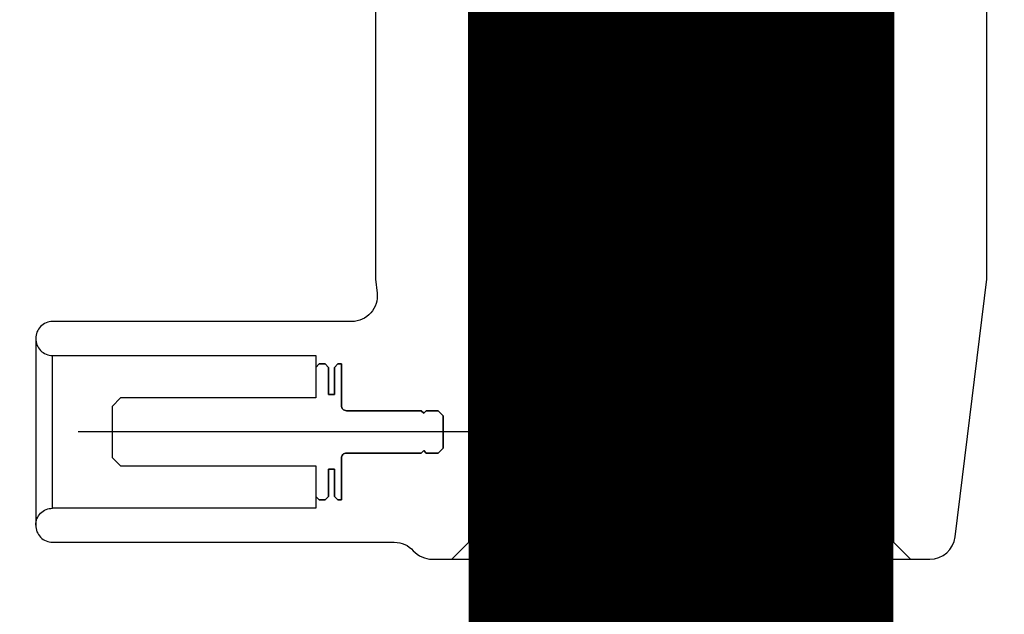
# Model space of a CAD drawing. Units: millimetres. Extents: x 7397 to 9361, y -3643 to -658.
# Drawn here: x 8220 to 8278, y -1987 to -1952 of the extents above; entities that cross this region are included whole.
import ezdxf

# ---------------------------------------------------------------- set-up
doc = ezdxf.new("R2010")
doc.units = ezdxf.units.MM
doc.header["$LTSCALE"] = 0.3
doc.layers.add('Béton', color=7, linetype='Continuous')
doc.styles.add('PLASSON_ATT_DESC', font='txt.shx')
doc.styles.add('PLASSON_ATT_DIM', font='txt.shx')

# ---------------------------------------------------------------- blocks, each defined once
blk = doc.blocks.new('D25 coté')
for points in [[(2, 38, 0.414214), (1, 37), (1, 16.883, -0.213422), (0.5, 15.765), (0.5, 15.765, 0.213422), (0, 14.647), (0, 13.5), (0, -13.5), (1, -12.5)], [(69, 38, 0.414214), (68, 37), (68, 19.388, -0.450467), (66.317, 17.9), (66.317, 17.9), (65.5, 18), (16.5, 18), (15.683, 17.9, -0.450467), (14, 19.388), (14, 37, 0.414214), (13, 38), (2, 38, -0.414214), (3, 37)], [(13, 38, 0.414214), (12, 37)], [(0, -13.5), (0, -14.647, 0.378866), (1.317, -16.136), (16.5, -18), (65.5, -18), (80.683, -16.136, 0.378866), (82, -14.647), (82, -13.5), (82, 13.5), (81, 12.5)]]:
    blk.add_lwpolyline(points, format="xyb")
for points in [[(12, 21.5), (11.3, 21.5), (11.5, 21.3), (11.5, 20.95), (11.3, 20.75), (9.7, 20.75), (9.7, 20.4), (11.3, 20.4), (11.5, 20.2), (11.5, 20), (9.05, 20), (9.05, 20, 0.414214), (8.75, 19.7), (8.75, 19.7), (8.75, 15.3), (8.6, 15.15), (8.75, 15), (8.75, 14.3), (8.45, 14), (6.55, 14), (6.25, 14.3), (6.25, 15), (6.4, 15.15), (6.25, 15.3), (6.25, 19.7), (6.25, 19.7, 0.414214), (5.95, 20), (5.95, 20), (3.5, 20), (3.5, 20.2), (3.7, 20.4), (5.3, 20.4), (5.3, 20.75), (3.7, 20.75), (3.5, 20.95), (3.5, 21.3), (3.7, 21.5), (3, 21.5), (3, 37), (12, 37)], [(11.5, 21.3), (11.3, 21.5), (9.5, 21.5), (9.5, 33), (9, 33.5), (6, 33.5), (5.5, 33), (5.5, 21.5), (3.7, 21.5), (3.5, 21.3), (3.5, 20.95), (3.7, 20.75), (5.3, 20.75), (5.3, 20.4), (3.7, 20.4), (3.5, 20.2), (3.5, 20), (5.95, 20, -0.414214), (6.25, 19.7), (6.25, 15.3), (6.4, 15.15), (6.25, 15), (6.25, 14.3), (6.55, 14), (8.45, 14), (8.75, 14.3), (8.75, 15), (8.6, 15.15), (8.75, 15.3), (8.75, 19.7, -0.414214), (9.05, 20), (11.5, 20), (11.5, 20.2), (11.3, 20.4), (9.7, 20.4), (9.7, 20.75), (11.3, 20.75), (11.5, 20.95)]]:
    blk.add_lwpolyline(points, format="xyb", close=True)
for points in [[(7.5, 12), (7.5, 35.5)], [(1, 12.5), (40, 12.5), (40, 10.5), (42, 10.5), (42, 12.5), (81, 12.5), (81, -12.5), (42, -12.5), (42, -10.5), (40, -10.5), (40, -12.5), (1, -12.5), (1, 12.5), (0, 13.5)], [(-2, 0), (84, 0)]]:
    blk.add_lwpolyline(points)
at = {"flags": 8}
for tag, p, style in [('PLASSON_DESCRIPTION', (40, -0.445), 'PLASSON_ATT_DESC'), ('PLASSON_DIMENSION', (40, -0.446), 'PLASSON_ATT_DIM')]:
    blk.add_attdef(tag, p, '', height=0.0001, dxfattribs=dict(at, style=style))

msp = doc.modelspace()

# ---------------------------------------------------------------- hatches: boundary and pattern name
at = {"layer": 'Béton', "ltscale": 1.013}
h = msp.add_hatch(dxfattribs=at)
h.set_pattern_fill('ANSI31', color=1, scale=5)
edge = h.paths.add_edge_path(flags=17)
edge.add_line((8125.475, -1924.994), (8111.809, -1924.994))
edge.add_line((8111.809, -1924.994), (8111.809, -1921.994))
edge.add_line((8111.809, -1921.994), (7853.994, -1921.994))
edge.add_line((7853.994, -1921.994), (7853.994, -2124.925))
edge.add_line((7853.994, -2124.925), (7861.584, -2133.542))
edge.add_line((7861.584, -2133.542), (8203.972, -2133.542))
edge.add_line((8203.972, -2133.542), (8203.972, -2070.807))
edge.add_line((8203.972, -2070.807), (8199.227, -2061.994))
edge.add_line((8199.227, -2061.994), (8176.809, -2061.994))
edge.add_line((8176.809, -2061.994), (8176.809, -2101.994))
edge.add_line((8176.809, -2101.994), (8162.809, -2101.994))
edge.add_line((8162.809, -2101.994), (8162.809, -2061.994))
edge.add_line((8162.809, -2061.994), (8111.809, -2061.994))
edge.add_line((8111.809, -2061.994), (8111.809, -2058.994))
edge.add_line((8111.809, -2058.994), (8157.809, -2058.994))
edge.add_arc((8155.988, -2052.173), 7.06, 284.94714, 345.05286)
edge.add_line((8162.809, -2053.994), (8162.809, -1994.344))
edge.add_line((8162.809, -1994.344), (8125.475, -1924.994))
edge = h.paths.add_edge_path(flags=16)
edge.add_line((8176.809, -2020.35), (8176.809, -2053.994))
edge.add_arc((8183.63, -2052.173), 7.06, 194.94714, 255.05286)
edge.add_line((8181.809, -2058.994), (8197.612, -2058.994))
edge.add_line((8197.612, -2058.994), (8176.809, -2020.35))
h.paths.add_polyline_path([(8203.972, -1921.994), (8176.809, -1921.994), (8176.809, -2020.35), (8197.612, -2058.994), (8203.972, -2058.994)], flags=16)
h.paths.add_polyline_path([(8162.809, -1921.994), (8123.86, -1921.994), (8162.809, -1994.344)], flags=16)
edge = h.paths.add_edge_path()
edge.add_line((8203.972, -2173.542), (7876.897, -2173.542))
edge.add_arc((7873.673, -2174.541), 3.375, -132.91515, 17.21933, ccw=False)
edge.add_line((7871.375, -2177.013), (7853.994, -2195.708))
edge.add_line((7853.994, -2195.708), (7853.994, -2521.994))
edge.add_line((7853.994, -2521.994), (8653.994, -2521.994))
edge.add_line((8653.994, -2521.994), (8653.994, -1921.994))
edge.add_line((8653.994, -1921.994), (8351.809, -1921.994))
edge.add_line((8351.809, -1921.994), (8351.809, -2053.994))
edge.add_arc((8358.63, -2052.173), 7.06, 194.94714, 255.05286)
edge.add_line((8356.809, -2058.994), (8402.809, -2058.994))
edge.add_line((8402.809, -2058.994), (8402.809, -2061.994))
edge.add_line((8402.809, -2061.994), (8351.809, -2061.994))
edge.add_line((8351.809, -2061.994), (8351.809, -2101.994))
edge.add_line((8351.809, -2101.994), (8337.809, -2101.994))
edge.add_line((8337.809, -2101.994), (8337.809, -2061.994))
edge.add_line((8337.809, -2061.994), (8303.972, -2061.994))
edge.add_line((8303.972, -2061.994), (8303.972, -2471.994))
edge.add_line((8303.972, -2471.994), (8203.972, -2471.994))
edge.add_line((8203.972, -2471.994), (8203.972, -2173.542))
edge = h.paths.add_edge_path(flags=17)
edge.add_arc((8330.988, -1931.815), 7.06, 14.94714, 75.05286)
edge.add_line((8332.809, -1924.994), (8303.972, -1924.994))
edge.add_line((8303.972, -1924.994), (8303.972, -2058.994))
edge.add_line((8303.972, -2058.994), (8332.809, -2058.994))
edge.add_arc((8330.988, -2052.173), 7.06, 284.94714, 345.05286)
edge.add_line((8337.809, -2053.994), (8337.809, -1929.994))

# ---------------------------------------------------------------- linework, layer by layer
at = {"color": 4, "ltscale": 1.013, "extrusion": (0, 0, -1), "const_width": 25}
msp.add_lwpolyline([(-7762.654, -2153.355), (-8178.774, -2153.355, -0.414214), (-8258.774, -2073.355), (-8258.774, -1921.299)], format="xyb", dxfattribs=at)

# ---------------------------------------------------------------- block references
at = {"layer": 'Béton', "ltscale": 1.013, "rotation": 90}
msp.add_blockref('D25 coté', (8258.774, -1983.777), dxfattribs=at)

doc.saveas('drawing.dxf')
